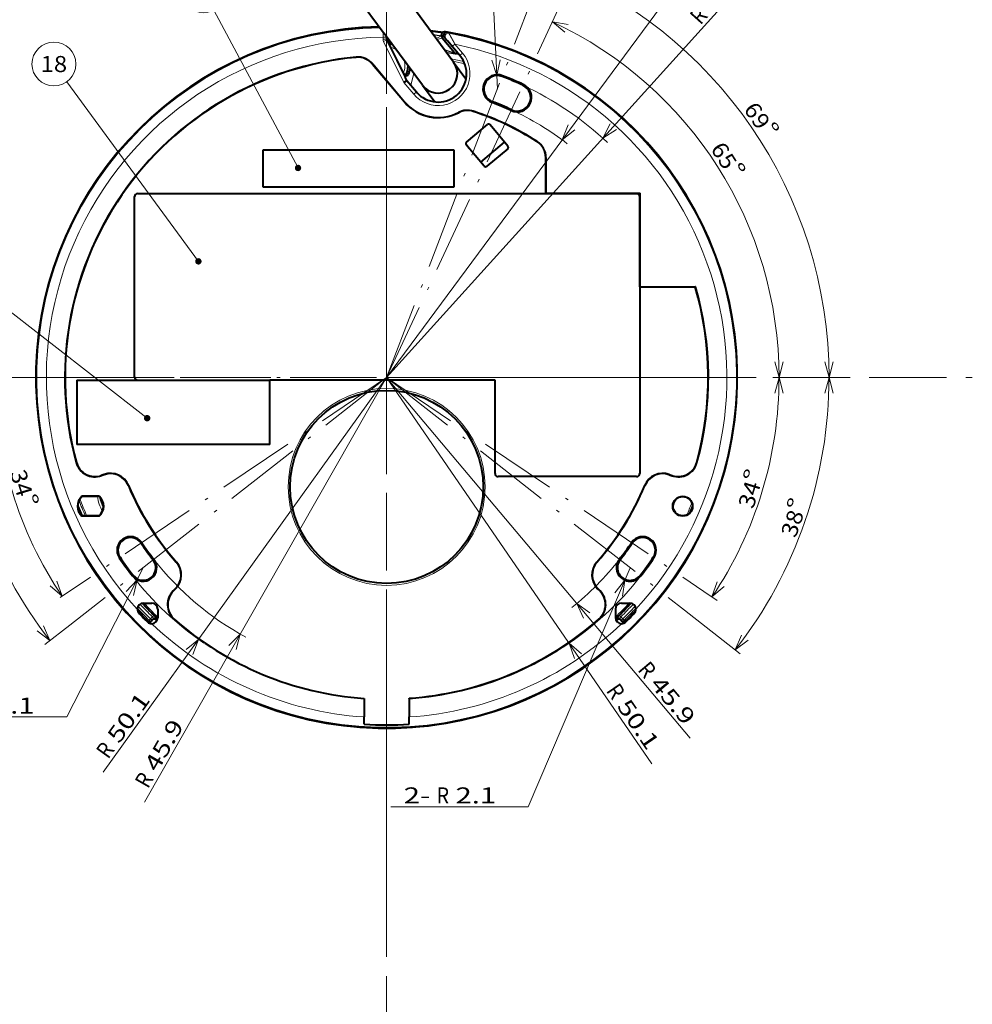
# Model space of a CAD drawing. Extents: x 0 to 1104, y 0 to 594.
# Drawn here: x 693 to 841, y 218 to 371 of the extents above; entities that cross this region are included whole.
import ezdxf
from ezdxf.enums import TextEntityAlignment as Align

# ---------------------------------------------------------------- set-up
doc = ezdxf.new("R2010")
doc.units = 0
doc.linetypes.add('DASHDOT', pattern=[18.5, 12, -3, 0.5, -3])
doc.linetypes.add('DASHED', pattern=[15, 12, -3])
doc.layers.get('0').update_dxf_attribs({"lineweight": 13})
doc.styles.get("Standard").update_dxf_attribs({"font": 'isocp.shx'})
doc.dimstyles.get("Standard").update_dxf_attribs({"dimtxt": 2.5, "dimasz": 2.5, "dimexe": 1.25, "dimexo": 0.625, "dimtad": 1, "dimcen": 2.5, "dimadec": 0, "dimazin": 0, "dimtfac": 1, "dimtmove": 0, "dimatfit": 0, "dimfxl": 1, "dimarcsym": 0})

# ---------------------------------------------------------------- blocks, each defined once
blk = doc.blocks.new('*D37')
at = {"color": 7, "lineweight": 13}
for points in [[(778.230904, 369.827431), (775.768883, 370.261551), (777.683994, 368.654583)], [(810.327328, 317.414814), (810.974377, 315), (811.621422, 317.414814)]]:
    blk.add_lwpolyline(points, dxfattribs=at)
blk.add_arc((750, 315), 60.974377, 0, 64.999994, dxfattribs=at)
at = {"color": 7, "lineweight": 13, "width": 0.8}
blk.add_text('65', height=2.5, rotation=302.500008, dxfattribs=at).set_placement((800.247337, 350.541061), (802.461533, 347.065475), align=Align.FIT)
at = {"color": 7, "lineweight": 13}
blk.add_text('%%d', height=2.5, rotation=302.500008, dxfattribs=at).set_placement((802.883232, 347.334122), (803.868279, 345.787905), align=Align.FIT)
blk = doc.blocks.new('*D38')
at = {"color": 7, "lineweight": 13, "ltscale": 0.110472}
blk.add_line((773.409229, 375.983124), (774.992813, 380.108498), dxfattribs=at)
at = {"color": 7, "lineweight": 13, "ltscale": 0.081205}
blk.add_line((816.492432, 315), (819.740646, 315), dxfattribs=at)
at = {"color": 7, "lineweight": 13}
for points in [[(777.12075, 378.913597), (774.634445, 379.174919), (776.656988, 377.705456)], [(818.093597, 317.414814), (818.740646, 315), (819.387688, 317.414814)]]:
    blk.add_lwpolyline(points, dxfattribs=at)
blk.add_arc((750, 315), 68.740646, 0, 68.999999, dxfattribs=at)
at = {"color": 7, "lineweight": 13, "width": 0.8}
blk.add_text('69', height=2.5, rotation=304.499997, dxfattribs=at).set_placement((805.376747, 356.671879), (807.710892, 353.275684), align=Align.FIT)
at = {"color": 7, "lineweight": 13}
blk.add_text('%%d', height=2.5, rotation=304.499997, dxfattribs=at).set_placement((808.122955, 353.558884), (809.161369, 352.047989), align=Align.FIT)
blk = doc.blocks.new('*D39')
at = {"color": 7, "lineweight": 13, "ltscale": 0.081205}
blk.add_line((816.492432, 315), (819.740646, 315), dxfattribs=at)
at = {"color": 7, "lineweight": 13, "ltscale": 0.274842}
blk.add_line((796.293247, 278.831753), (804.956379, 272.063374), dxfattribs=at)
at = {"color": 7, "lineweight": 13}
for points in [[(819.387688, 312.585186), (818.740646, 315), (818.093597, 312.585186)], [(805.145195, 274.980297), (804.168365, 272.679035), (806.164955, 274.183575)]]:
    blk.add_lwpolyline(points, dxfattribs=at)
blk.add_arc((750, 315), 68.740646, 322.000007, 0.00001, dxfattribs=at)
blk.add_text('%%d', height=2.5, rotation=71.000001, dxfattribs=at).set_placement((814.422424, 294.027306), (815.019302, 295.760757), align=Align.FIT)
at = {"color": 7, "lineweight": 13, "width": 0.8}
blk.add_text('38', height=2.5, rotation=71.000001, dxfattribs=at).set_placement((813.553528, 289.968071), (814.895187, 293.864521), align=Align.FIT)
blk = doc.blocks.new('*D40')
at = {"color": 7, "lineweight": 13, "ltscale": 0.062518}
blk.add_line((799.305901, 281.742748), (801.379086, 280.344368), dxfattribs=at)
at = {"color": 7, "lineweight": 13}
for points in [[(811.621422, 312.585186), (810.974377, 315), (810.327328, 312.585186)], [(801.363968, 283.267357), (800.550049, 280.903561), (802.436821, 282.543709)]]:
    blk.add_lwpolyline(points, dxfattribs=at)
blk.add_arc((750, 315), 60.974377, 326.000012, 0.00001, dxfattribs=at)
blk.add_text('%%d', height=2.5, rotation=73.000003, dxfattribs=at).set_placement((807.688198, 298.559025), (808.224216, 300.312251), align=Align.FIT)
at = {"color": 7, "lineweight": 13, "width": 0.8}
blk.add_text('34', height=2.5, rotation=73.000003, dxfattribs=at).set_placement((806.961498, 294.471939), (808.166355, 298.412842), align=Align.FIT)
blk = doc.blocks.new('*D41')
at = {"color": 7, "lineweight": 13, "ltscale": 0.123046}
blk.add_line((700.773945, 276.54039), (696.895481, 273.510204), dxfattribs=at)
at = {"color": 7, "lineweight": 13}
for points in [[(684.256447, 312.585186), (683.609398, 315), (682.962357, 312.585186)], [(695.686905, 275.630405), (697.683495, 274.125866), (696.706665, 276.427128)]]:
    blk.add_lwpolyline(points, dxfattribs=at)
blk.add_arc((750, 315), 66.390602, 180.000009, 217.999998, dxfattribs=at)
at = {"color": 7, "lineweight": 13, "width": 0.8}
blk.add_text('38', height=2.5, rotation=289.000002, dxfattribs=at).set_placement((686.729946, 296.363071), (688.071606, 292.466621), align=Align.FIT)
at = {"color": 7, "lineweight": 13}
blk.add_text('%%d', height=2.5, rotation=289.000002, dxfattribs=at).set_placement((688.544361, 292.629404), (689.141239, 290.895952), align=Align.FIT)
blk = doc.blocks.new('*D42')
at = {"color": 7, "lineweight": 13}
for points in [[(689.838623, 312.585186), (689.191574, 315), (688.544525, 312.585186)], [(697.700756, 282.636505), (699.587532, 280.996357), (698.773609, 283.360155)]]:
    blk.add_lwpolyline(points, dxfattribs=at)
blk.add_arc((750, 315), 60.808426, 180.000009, 214.000007, dxfattribs=at)
at = {"color": 7, "lineweight": 13, "width": 0.8}
blk.add_text('34', height=2.5, rotation=286.999986, dxfattribs=at).set_placement((691.456329, 300.214585), (692.661186, 296.273684), align=Align.FIT)
at = {"color": 7, "lineweight": 13}
blk.add_text('%%d', height=2.5, rotation=286.999986, dxfattribs=at).set_placement((693.139339, 296.41987), (693.67535, 294.666643), align=Align.FIT)
blk = doc.blocks.new('*D43')
at = {"color": 8, "lineweight": 13}
blk.add_line((749.998762, 314.997083), (801.087955, 384.139931), dxfattribs=at)
blk.add_lwpolyline([(778.192183, 354.242172), (777.277534, 351.915497), (779.232981, 353.473133)], dxfattribs=at)
blk.add_arc((749.998762, 314.997083), 45.903168, 52.291361, 65.000137, dxfattribs=at)
at = {"color": 8, "lineweight": 13, "width": 0.8}
for s, p, p2 in [('45.9', (794.450802, 375.998741), (799.497288, 382.828529)), ('R', (792.706341, 373.637829), (793.856533, 375.194477))]:
    blk.add_text(s, height=2.5, rotation=53.539548, dxfattribs=at).set_placement(p, p2, align=Align.FIT)
blk = doc.blocks.new('*D44')
at = {"color": 8, "lineweight": 13}
blk.add_line((749.998649, 314.996816), (808.121532, 379.302246), dxfattribs=at)
blk.add_lwpolyline([(784.734428, 354.39241), (783.595215, 352.167061), (785.694481, 353.524666)], dxfattribs=at)
blk.add_arc((749.998649, 314.996816), 50.103458, 46.747392, 65.000137, dxfattribs=at)
at = {"color": 8, "lineweight": 13, "width": 0.8}
for s, p, p2 in [('50.1', (800.715294, 371.853867), (806.409508, 378.153778)), ('R', (798.746922, 369.676121), (800.04475, 371.111996))]:
    blk.add_text(s, height=2.5, rotation=47.89094, dxfattribs=at).set_placement(p, p2, align=Align.FIT)
blk = doc.blocks.new('*D45')
at = {"color": 8, "lineweight": 13}
blk.add_line((749.997436, 315.001863), (797.164848, 258.93399), dxfattribs=at)
blk.add_lwpolyline([(781.597532, 278.443966), (779.547842, 279.875317), (780.60725, 277.610886)], dxfattribs=at)
blk.add_arc((749.997436, 315.001863), 45.903168, 308.824217, 322.000144, dxfattribs=at)
at = {"color": 8, "lineweight": 13, "width": 0.8}
for s, p, p2 in [('R', (788.903492, 269.530952), (790.149471, 268.049858)), ('45.9', (790.793228, 267.28463), (796.259956, 260.786331))]:
    blk.add_text(s, height=2.5, rotation=310.07242, dxfattribs=at).set_placement(p, p2, align=Align.FIT)
blk = doc.blocks.new('*D46')
at = {"color": 8, "lineweight": 13}
blk.add_line((749.997202, 315.002033), (791.209061, 254.973343), dxfattribs=at)
blk.add_lwpolyline([(780.255404, 272.071522), (778.355209, 273.696102), (779.188534, 271.339077)], dxfattribs=at)
blk.add_arc((749.997202, 315.002033), 50.103458, 303.327445, 322.000144, dxfattribs=at)
at = {"color": 8, "lineweight": 13, "width": 0.8}
for s, p, p2 in [('R', (784.021492, 266.326073), (785.116959, 264.730438)), ('50.1', (785.682945, 263.906025), (790.489288, 256.905163))]:
    blk.add_text(s, height=2.5, rotation=304.471009, dxfattribs=at).set_placement(p, p2, align=Align.FIT)
blk = doc.blocks.new('*D47')
at = {"color": 8, "lineweight": 13}
blk.add_line((750.002564, 315.001863), (712.359974, 249.012291), dxfattribs=at)
blk.add_lwpolyline([(726.62369, 272.711506), (727.258163, 275.129654), (725.499619, 273.352711)], dxfattribs=at)
blk.add_arc((750.002564, 315.001863), 45.903168, 217.999862, 241.546365, dxfattribs=at)
at = {"color": 8, "lineweight": 13, "width": 0.8}
for s, p, p2 in [('45.9', (714.371128, 253.547073), (718.57877, 260.923302)), ('R', (712.916637, 250.997269), (713.875645, 252.678459))]:
    blk.add_text(s, height=2.5, rotation=60.29816, dxfattribs=at).set_placement(p, p2, align=Align.FIT)
blk = doc.blocks.new('*D48')
at = {"color": 8, "lineweight": 13}
blk.add_line((750.002798, 315.002033), (705.957878, 253.671818), dxfattribs=at)
blk.add_lwpolyline([(719.893393, 271.967033), (720.776443, 274.305885), (718.842274, 272.721905)], dxfattribs=at)
blk.add_arc((750.002798, 315.002033), 50.103458, 217.999862, 235.459137, dxfattribs=at)
at = {"color": 8, "lineweight": 13, "width": 0.8}
for s, p, p2 in [('50.1', (708.430725, 257.97229), (713.384239, 264.869797)), ('R', (706.718399, 255.587963), (707.847404, 257.160046))]:
    blk.add_text(s, height=2.5, rotation=54.315594, dxfattribs=at).set_placement(p, p2, align=Align.FIT)
blk = doc.blocks.new('*D49')
at = {"color": 8, "lineweight": 13, "ltscale": 0.402009}
blk.add_line((765.68512, 392.442322), (749.604775, 392.442322), dxfattribs=at)
at = {"color": 8, "lineweight": 13}
blk.add_line((767.201662, 359.811859), (765.68512, 392.442322), dxfattribs=at)
blk.add_lwpolyline([(766.345707, 364.291767), (767.104168, 361.909595), (767.638407, 364.351845)], dxfattribs=at)
at = {"color": 8, "lineweight": 13, "width": 0.8}
for s, p, p2 in [('2-', (751.604775, 392.942322), (755.725743, 392.942322)), ('R', (756.725743, 392.942322), (758.661227, 392.942322)), ('2.1', (759.661227, 392.942322), (765.967679, 392.942322))]:
    blk.add_text(s, height=2.5, dxfattribs=at).set_placement(p, p2, align=Align.FIT)
blk = doc.blocks.new('*D50')
at = {"color": 8, "lineweight": 13}
for p, q in [((787.824516, 285.44825), (772.008484, 248.305023)), ((772.008484, 248.305023), (750.645581, 248.305023))]:
    blk.add_line(p, q, dxfattribs=at)
blk.add_lwpolyline([(786.651058, 281.040848), (787.001793, 283.516123), (785.460411, 281.54784)], dxfattribs=at)
at = {"color": 8, "lineweight": 13, "width": 0.8}
for s, p, p2 in [('2-', (752.645581, 248.805023), (756.766549, 248.805023)), ('R', (757.766549, 248.805023), (759.702033, 248.805023)), ('2.1', (760.702033, 248.805023), (767.008484, 248.805023))]:
    blk.add_text(s, height=2.5, dxfattribs=at).set_placement(p, p2, align=Align.FIT)
blk = doc.blocks.new('*D51')
at = {"color": 8, "lineweight": 13}
for p, q in [((712.175484, 285.44825), (700.29425, 262.268066)), ((700.29425, 262.268066), (678.931351, 262.268066))]:
    blk.add_line(p, q, dxfattribs=at)
blk.add_lwpolyline([(710.691944, 281.135326), (711.217606, 283.579437), (709.540314, 281.725605)], dxfattribs=at)
at = {"color": 8, "lineweight": 13, "width": 0.8}
for s, p, p2 in [('2-', (680.931343, 262.768066), (685.052315, 262.768066)), ('R', (686.052315, 262.768066), (687.987801, 262.768066)), ('2.1', (688.987801, 262.768066), (695.29425, 262.768066))]:
    blk.add_text(s, height=2.5, dxfattribs=at).set_placement(p, p2, align=Align.FIT)
blk = doc.blocks.new('BLOCK8433')
at = {"color": 7, "lineweight": 13}
blk.add_line((-29.24894, 18.046618), (-49.68679, 45.954437), dxfattribs=at)
blk.add_circle((-51.701553, 48.705589), 3.409999, dxfattribs=at)
for points in [[(-28.74894, 18.046618), (-29.385771, 18.527531), (-29.674047, 18.309834), (-29.550257, 18.445625)], [(-28.74894, 18.046618), (-29.02607, 18.4942), (-29.385771, 18.527531), (-29.202805, 18.544485)], [(-28.74894, 18.046618), (-28.782703, 18.227238), (-29.02607, 18.4942), (-28.879435, 18.383465)], [(-28.74894, 18.046618), (-29.674047, 18.309834), (-29.740425, 17.954742), (-29.740427, 18.138493)], [(-28.74894, 18.046618), (-29.740425, 17.954742), (-29.550257, 17.64761), (-29.674047, 17.783401)], [(-28.74894, 18.046618), (-29.550257, 17.64761), (-29.202805, 17.54875), (-29.385771, 17.565704)], [(-28.74894, 18.046618), (-29.202805, 17.54875), (-28.879435, 17.70977), (-29.02607, 17.599035)], [(-28.74894, 18.046618), (-28.879435, 17.70977), (-28.74894, 18.046618), (-28.782703, 17.865997)]]:
    blk.add_solid(points, dxfattribs=at)
at = {"color": 7, "lineweight": 13, "width": 0.8}
blk.add_text('18', height=2.5, dxfattribs=at).set_placement((-53.762035, 47.455589), (-49.641068, 47.455589), align=Align.FIT)
blk = doc.blocks.new('BLOCK8434')
at = {"color": 7, "lineweight": 13}
blk.add_line((-37.20649, -6.32388), (-61.918751, 12.908097), dxfattribs=at)
blk.add_circle((-64.60984, 15.002402), 3.409999, dxfattribs=at)
for points in [[(-36.70649, -6.32388), (-37.631599, -6.060664), (-37.697975, -6.415755), (-37.697975, -6.232005)], [(-36.70649, -6.32388), (-37.343323, -5.842967), (-37.631599, -6.060664), (-37.507805, -5.924872)], [(-36.70649, -6.32388), (-36.98362, -5.876298), (-37.343323, -5.842967), (-37.160355, -5.826013)], [(-36.70649, -6.32388), (-36.740253, -6.14326), (-36.98362, -5.876298), (-36.836983, -5.987033)], [(-36.70649, -6.32388), (-37.697975, -6.415755), (-37.507805, -6.722888), (-37.631599, -6.587096)], [(-36.70649, -6.32388), (-37.507805, -6.722888), (-37.160355, -6.821748), (-37.343323, -6.804793)], [(-36.70649, -6.32388), (-37.160355, -6.821748), (-36.836983, -6.660728), (-36.98362, -6.771462)], [(-36.70649, -6.32388), (-36.836983, -6.660728), (-36.70649, -6.32388), (-36.740253, -6.5045)]]:
    blk.add_solid(points, dxfattribs=at)
at = {"color": 7, "lineweight": 13, "width": 0.8}
blk.add_text('19', height=2.5, dxfattribs=at).set_placement((-66.670326, 13.752402), (-62.549358, 13.752402), align=Align.FIT)
blk = doc.blocks.new('BLOCK8435')
at = {"color": 7, "lineweight": 13}
blk.add_line((-13.769112, 32.555069), (-26.859974, 57.080162), dxfattribs=at)
blk.add_circle((-28.465712, 60.088432), 3.409999, dxfattribs=at)
for points in [[(-13.269112, 32.555069), (-14.19422, 32.818287), (-14.260597, 32.463196), (-14.260599, 32.646946)], [(-13.269112, 32.555069), (-14.260597, 32.463196), (-14.070429, 32.156063), (-14.19422, 32.291855)], [(-13.269112, 32.555069), (-13.905943, 33.035984), (-14.19422, 32.818287), (-14.070429, 32.954079)], [(-13.269112, 32.555069), (-14.070429, 32.156063), (-13.722977, 32.057205), (-13.905943, 32.074158)], [(-13.269112, 32.555069), (-13.546242, 33.002655), (-13.905943, 33.035984), (-13.722977, 33.05294)], [(-13.269112, 32.555069), (-13.722977, 32.057205), (-13.399607, 32.218224), (-13.546242, 32.107491)], [(-13.269112, 32.555069), (-13.302876, 32.735691), (-13.546242, 33.002655), (-13.399607, 32.891918)], [(-13.269112, 32.555069), (-13.399607, 32.218224), (-13.269112, 32.555069), (-13.302876, 32.374451)]]:
    blk.add_solid(points, dxfattribs=at)
at = {"color": 7, "lineweight": 13, "width": 0.8}
blk.add_text('20', height=2.5, dxfattribs=at).set_placement((-30.526196, 58.838432), (-26.405228, 58.838432), align=Align.FIT)
blk = doc.blocks.new('BLOCK8436')
at = {"color": 7, "lineweight": 40, "ltscale": 0.214309}
blk.add_line((-5.45, 60.35), (-0.36, 53.46), dxfattribs=at)
at = {"color": 7, "lineweight": 40, "ltscale": 0.25}
for p, q in [((10.41, 48.98), (4.47, 57.02)), ((5.59, 45.42), (-0.36, 53.46)), ((-48.16, -0.4), (-48.16, -10.4)), ((-18.16, -10.4), (-18.16, -0.4))]:
    blk.add_line(p, q, dxfattribs=at)
at = {"color": 7, "lineweight": 40, "ltscale": 0.00632}
blk.add_line((7.08, 53.8), (6.83, 53.83), dxfattribs=at)
at = {"color": 7, "lineweight": 13, "ltscale": 0.006566}
blk.add_line((7.08, 53.8), (7.04, 53.54), dxfattribs=at)
at = {"color": 7, "lineweight": 40, "ltscale": 4.6e-05}
blk.add_line((9.44, 53.66), (9.44, 53.66), dxfattribs=at)
at = {"color": 7, "lineweight": 13, "ltscale": 0.006612}
blk.add_line((9.65, 53.5), (9.44, 53.66), dxfattribs=at)
at = {"color": 7, "lineweight": 13, "ltscale": 0.007654}
for p, q in [((-0.55, 52.56), (-0.55, 52.86)), ((-0.05, 52.56), (-0.05, 52.86))]:
    blk.add_line(p, q, dxfattribs=at)
at = {"color": 7, "lineweight": 13, "ltscale": 0.012496}
for p, q in [((-0.05, 52.86), (-0.55, 52.86)), ((-0.05, 52.56), (-0.55, 52.56)), ((-0.02, 52.42), (-0.47, 52.2)), ((10.24, 51.47), (10.62, 51.79)), ((11.41, 50.07), (11.79, 50.39)), ((4.59, 44.35), (4.21, 44.02))]:
    blk.add_line(p, q, dxfattribs=at)
at = {"color": 7, "lineweight": 13, "ltscale": 0.177592}
blk.add_line((2.68, 45.84), (-0.47, 52.2), dxfattribs=at)
at = {"color": 7, "lineweight": 13, "ltscale": 0.004528}
blk.add_line((-0.05, 52.86), (-0.05, 53.05), dxfattribs=at)
at = {"color": 7, "lineweight": 13, "ltscale": 0.001354}
for p, q in [((-0.05, 52.56), (0, 52.57)), ((-0.02, 52.42), (0.03, 52.44))]:
    blk.add_line(p, q, dxfattribs=at)
at = {"color": 7, "lineweight": 13, "ltscale": 0.176097}
blk.add_line((3.11, 46.11), (-0.02, 52.42), dxfattribs=at)
at = {"color": 7, "lineweight": 13, "ltscale": 0.000982}
for p, q in [((0, 52.57), (0.04, 52.57)), ((0.03, 52.44), (0.07, 52.45))]:
    blk.add_line(p, q, dxfattribs=at)
at = {"color": 7, "lineweight": 40, "ltscale": 0.008777}
blk.add_line((0.04, 52.57), (0.04, 52.92), dxfattribs=at)
at = {"color": 7, "lineweight": 13, "ltscale": 0.001997}
blk.add_line((0.12, 52.81), (0.04, 52.82), dxfattribs=at)
at = {"color": 7, "lineweight": 40, "ltscale": 0.017176}
blk.add_line((0.37, 51.84), (0.07, 52.45), dxfattribs=at)
at = {"color": 7, "lineweight": 13, "ltscale": 0.022988}
blk.add_line((7.69, 52.67), (8.51, 53.07), dxfattribs=at)
at = {"color": 7, "lineweight": 13, "ltscale": 0.021812}
blk.add_line((7.78, 52.54), (8.63, 52.75), dxfattribs=at)
at = {"color": 7, "lineweight": 13, "ltscale": 0.003293}
blk.add_line((8.53, 53.24), (8.51, 53.11), dxfattribs=at)
at = {"color": 7, "lineweight": 13, "ltscale": 0.000878}
blk.add_line((8.51, 53.11), (8.51, 53.07), dxfattribs=at)
at = {"color": 7, "lineweight": 13, "ltscale": 0.000583}
for p, q in [((8.51, 53.07), (8.53, 53.08)), ((8.63, 52.75), (8.65, 52.76))]:
    blk.add_line(p, q, dxfattribs=at)
at = {"color": 7, "lineweight": 40, "ltscale": 0.003298}
blk.add_line((8.54, 53.32), (8.52, 53.19), dxfattribs=at)
at = {"color": 7, "lineweight": 40, "ltscale": 0.003925}
blk.add_line((8.53, 53.08), (8.53, 53.24), dxfattribs=at)
at = {"color": 7, "lineweight": 13, "ltscale": 0.076135}
blk.add_line((8.63, 52.75), (10.59, 50.42), dxfattribs=at)
at = {"color": 7, "lineweight": 40, "ltscale": 0.073065}
blk.add_line((8.65, 52.76), (10.53, 50.52), dxfattribs=at)
at = {"color": 7, "lineweight": 13, "ltscale": 0.013483}
blk.add_line((9.32, 52.43), (8.97, 52.85), dxfattribs=at)
at = {"color": 7, "lineweight": 13, "ltscale": 0.006548}
blk.add_line((9.18, 52.69), (8.97, 52.85), dxfattribs=at)
at = {"color": 7, "lineweight": 40, "ltscale": 0.013658}
blk.add_line((9.32, 52.43), (8.97, 52.85), dxfattribs=at)
at = {"color": 7, "lineweight": 40, "ltscale": 0.000175}
for p, q in [((9.32, 52.43), (9.32, 52.43)), ((9.46, 52.33), (9.46, 52.32))]:
    blk.add_line(p, q, dxfattribs=at)
at = {"color": 7, "lineweight": 13, "ltscale": 0.004378}
blk.add_line((9.46, 52.33), (9.32, 52.43), dxfattribs=at)
at = {"color": 7, "lineweight": 40, "ltscale": 0.003697}
blk.add_line((9.48, 52.3), (9.36, 52.39), dxfattribs=at)
at = {"color": 7, "lineweight": 13, "ltscale": 0.074622}
blk.add_line((11.38, 50.04), (9.46, 52.33), dxfattribs=at)
at = {"color": 7, "lineweight": 40, "ltscale": 0.074446}
blk.add_line((11.38, 50.04), (9.46, 52.32), dxfattribs=at)
at = {"color": 7, "lineweight": 40, "ltscale": 0.000703}
for p, q in [((0.37, 51.84), (0.39, 51.82)), ((2.88, 46.77), (2.88, 46.8))]:
    blk.add_line(p, q, dxfattribs=at)
at = {"color": 7, "lineweight": 40, "ltscale": 0.109619}
blk.add_line((2.6, 47.34), (0.65, 51.27), dxfattribs=at)
at = {"color": 7, "lineweight": 13, "ltscale": 0.045639}
for p, q in [((11.41, 50.07), (10.24, 51.47)), ((11.79, 50.39), (10.62, 51.79))]:
    blk.add_line(p, q, dxfattribs=at)
at = {"color": 7, "lineweight": 13, "ltscale": 0.002922}
blk.add_line((10.53, 50.52), (10.59, 50.42), dxfattribs=at)
at = {"color": 7, "lineweight": 13, "ltscale": 0.000655}
for p, q in [((-4.74, 49.75), (-4.74, 49.77)), ((-2.18, 48.7), (-2.16, 48.72)), ((2.76, 42.81), (2.78, 42.83)), ((13.46, 41.34), (13.47, 41.36)), ((11.17, 41.14), (11.15, 41.17)), ((23.36, 36.67), (23.37, 36.69)), ((24.73, 34.16), (24.76, 34.16)), ((-43.88, -15.08), (-43.88, -15.11)), ((43.88, -15.08), (43.88, -15.11)), ((-40.11, -16.78), (-40.13, -16.79)), ((40.11, -16.78), (40.13, -16.79)), ((-32.66, -28.69), (-32.68, -28.71)), ((32.66, -28.69), (32.68, -28.71)), ((-32.79, -32.83), (-32.81, -32.81)), ((32.79, -32.83), (32.81, -32.81))]:
    blk.add_line(p, q, dxfattribs=at)
at = {"color": 7, "lineweight": 40, "ltscale": 0.080693}
blk.add_line((10.41, 48.98), (12.33, 46.39), dxfattribs=at)
at = {"color": 7, "lineweight": 13, "ltscale": 0.002895}
blk.add_line((10.81, 50.35), (10.86, 50.25), dxfattribs=at)
at = {"color": 7, "lineweight": 13, "ltscale": 0.001116}
for p, q in [((11.38, 50.04), (11.41, 50.07)), ((4.62, 44.37), (4.59, 44.35))]:
    blk.add_line(p, q, dxfattribs=at)
at = {"color": 7, "lineweight": 40, "ltscale": 0.192176}
for p, q in [((-2.18, 48.7), (2.76, 42.81)), ((-2.16, 48.72), (2.78, 42.83))]:
    blk.add_line(p, q, dxfattribs=at)
at = {"color": 7, "lineweight": 40, "ltscale": 0.012585}
blk.add_line((2.68, 45.84), (3.11, 46.11), dxfattribs=at)
at = {"color": 7, "lineweight": 40, "ltscale": 0.002029}
blk.add_line((2.88, 46.77), (2.88, 46.69), dxfattribs=at)
at = {"color": 7, "lineweight": 40, "ltscale": 0.015332}
blk.add_line((3.15, 46.14), (2.88, 46.69), dxfattribs=at)
at = {"color": 7, "lineweight": 40, "ltscale": 0.005061}
blk.add_line((2.94, 46.91), (3.14, 46.91), dxfattribs=at)
at = {"color": 7, "lineweight": 13, "ltscale": 0.004522}
blk.add_line((2.97, 46.97), (3.14, 46.91), dxfattribs=at)
at = {"color": 7, "lineweight": 13, "ltscale": 0.008874}
blk.add_line((3.09, 47.21), (3.42, 47.09), dxfattribs=at)
at = {"color": 7, "lineweight": 40, "ltscale": 0.001327}
blk.add_line((3.11, 46.11), (3.15, 46.14), dxfattribs=at)
at = {"color": 7, "lineweight": 13, "ltscale": 0.057696}
blk.add_line((3.11, 46.11), (4.59, 44.35), dxfattribs=at)
at = {"color": 7, "lineweight": 40, "ltscale": 0.057539}
blk.add_line((3.15, 46.14), (4.63, 44.38), dxfattribs=at)
at = {"color": 7, "lineweight": 13, "ltscale": 0.047343}
blk.add_line((3.74, 45.44), (4.21, 47.28), dxfattribs=at)
at = {"color": 7, "lineweight": 13, "ltscale": 0.047255}
blk.add_line((3.77, 45.41), (4.24, 47.24), dxfattribs=at)
at = {"color": 7, "lineweight": 13, "ltscale": 0.003275}
for p, q in [((17.95, 46.77), (18, 46.89)), ((21.17, 45.41), (21.23, 45.52)), ((16.45, 42.85), (16.4, 42.73)), ((19.4, 41.6), (19.34, 41.48)), ((-38.16, -25.74), (-38.05, -25.67)), ((38.16, -25.74), (38.05, -25.67)), ((-41.43, -27.94), (-41.53, -28.02)), ((-36.27, -28.34), (-36.17, -28.26)), ((36.27, -28.34), (36.17, -28.26)), ((41.43, -27.94), (41.53, -28.02)), ((-39.38, -30.76), (-39.48, -30.84)), ((39.38, -30.76), (39.48, -30.84))]:
    blk.add_line(p, q, dxfattribs=at)
at = {"color": 7, "lineweight": 13, "ltscale": 0.059191}
blk.add_line((2.68, 45.84), (4.21, 44.02), dxfattribs=at)
at = {"color": 7, "lineweight": 40, "ltscale": 0.000753}
blk.add_line((4.64, 44.35), (4.62, 44.37), dxfattribs=at)
at = {"color": 7, "lineweight": 40, "ltscale": 0.00662}
blk.add_line((4.63, 44.38), (4.8, 44.18), dxfattribs=at)
at = {"color": 7, "lineweight": 40, "ltscale": 0.080471}
blk.add_line((5.59, 45.42), (7.5, 42.83), dxfattribs=at)
at = {"color": 7, "lineweight": 40, "ltscale": 0.105571}
for p, q in [((12.41, 36.59), (15.65, 39.3)), ((18.81, 35.53), (15.57, 32.82))]:
    blk.add_line(p, q, dxfattribs=at)
at = {"color": 7, "lineweight": 40, "ltscale": 0.107955}
for p, q in [((18.85, 35.95), (16.07, 39.26)), ((15.15, 32.85), (12.38, 36.16))]:
    blk.add_line(p, q, dxfattribs=at)
at = {"color": 7, "lineweight": 40, "ltscale": 0.1425}
for p, q in [((-19.22, 35.3), (-19.22, 29.6)), ((10.48, 29.6), (10.48, 35.3))]:
    blk.add_line(p, q, dxfattribs=at)
at = {"color": 7, "lineweight": 40}
for p, q in [((10.48, 35.3), (-19.22, 35.3)), ((-19.22, 29.6), (10.48, 29.6)), ((-39.16, 0.1), (-39.16, 28.1)), ((-38.66, 28.6), (38.84, 28.6)), ((39.34, 28.1), (39.34, -14.9)), ((-48.16, -0.4), (-18.16, -0.4)), ((16.84, -0.4), (-18.16, -0.4)), ((-18.16, -10.4), (-48.16, -10.4)), ((38.84, -15.4), (17.34, -15.4))]:
    blk.add_line(p, q, dxfattribs=at)
at = {"color": 7, "lineweight": 40, "ltscale": 0.021961}
blk.add_line((12.31, 36.33), (12.83, 35.62), dxfattribs=at)
at = {"color": 7, "lineweight": 40, "ltscale": 0.120566}
blk.add_line((14.65, 33.46), (18.34, 36.56), dxfattribs=at)
at = {"color": 7, "lineweight": 40, "ltscale": 0.138885}
blk.add_line((24.73, 34.16), (24.73, 28.6), dxfattribs=at)
at = {"color": 7, "lineweight": 40, "ltscale": 0.13823}
blk.add_line((24.76, 28.63), (24.76, 34.16), dxfattribs=at)
at = {"color": 7, "lineweight": 40, "ltscale": 0.000926}
for p, q in [((24.73, 28.6), (24.76, 28.63)), ((39.37, 28.63), (39.34, 28.6)), ((39.34, 14.07), (39.37, 14.09))]:
    blk.add_line(p, q, dxfattribs=at)
at = {"color": 7, "lineweight": 40, "ltscale": 0.365193}
blk.add_line((24.76, 28.63), (39.37, 28.63), dxfattribs=at)
at = {"color": 7, "lineweight": 40, "ltscale": 0.012498}
blk.add_line((38.84, 28.6), (39.34, 28.6), dxfattribs=at)
at = {"color": 7, "lineweight": 40, "ltscale": 0.363471}
for p, q in [((39.34, 14.07), (39.34, 28.6)), ((39.37, 14.09), (39.37, 28.63))]:
    blk.add_line(p, q, dxfattribs=at)
at = {"color": 7, "lineweight": 40, "ltscale": 0.000655}
blk.add_line((39.34, 14.07), (39.37, 14.07), dxfattribs=at)
at = {"color": 7, "lineweight": 40, "ltscale": 0.2152}
blk.add_line((39.37, 14.09), (47.97, 14.09), dxfattribs=at)
at = {"color": 7, "lineweight": 40, "ltscale": 0.214709}
blk.add_line((39.37, 14.07), (47.95, 14.07), dxfattribs=at)
at = {"color": 7, "lineweight": 40, "ltscale": 0.000818}
blk.add_line((47.97, 14.09), (47.95, 14.07), dxfattribs=at)
at = {"color": 7, "lineweight": 40, "ltscale": 0.3625}
blk.add_line((16.84, -14.9), (16.84, -0.4), dxfattribs=at)
at = {"color": 7, "lineweight": 13, "ltscale": 0.000991}
for p, q in [((-48.22, -13.23), (-48.2, -13.2)), ((48.2, -13.2), (48.22, -13.23)), ((32.99, -37.54), (33.03, -37.54))]:
    blk.add_line(p, q, dxfattribs=at)
at = {"color": 7, "lineweight": 40, "ltscale": 0.012635}
for p, q in [((-43.88, -15.11), (-44.35, -15.27)), ((43.88, -15.11), (44.35, -15.27)), ((32.81, -32.81), (33.17, -33.17))]:
    blk.add_line(p, q, dxfattribs=at)
at = {"color": 7, "lineweight": 13, "ltscale": 0.000958}
for p, q in [((-44.35, -15.27), (-44.34, -15.24)), ((44.34, -15.24), (44.35, -15.27)), ((33.13, -33.17), (33.17, -33.17))]:
    blk.add_line(p, q, dxfattribs=at)
at = {"color": 7, "lineweight": 40, "ltscale": 0.011937}
for p, q in [((-43.88, -15.08), (-44.34, -15.24)), ((43.88, -15.08), (44.34, -15.24)), ((32.79, -32.83), (33.13, -33.17))]:
    blk.add_line(p, q, dxfattribs=at)
at = {"color": 7, "lineweight": 40, "ltscale": 0.066963}
for p, q in [((-44.66, -18.46), (-47.34, -18.46)), ((-44.66, -21.54), (-47.34, -21.54))]:
    blk.add_line(p, q, dxfattribs=at)
at = {"color": 7, "lineweight": 40, "ltscale": 0.001165}
for p, q in [((-47.32, -18.5), (-47.34, -18.46)), ((-44.66, -18.46), (-44.68, -18.5)), ((-47.34, -21.54), (-47.32, -21.5)), ((-44.68, -21.5), (-44.66, -21.54))]:
    blk.add_line(p, q, dxfattribs=at)
at = {"color": 7, "lineweight": 40, "ltscale": 0.066144}
for p, q in [((-44.68, -18.5), (-47.32, -18.5)), ((-44.68, -21.5), (-47.32, -21.5))]:
    blk.add_line(p, q, dxfattribs=at)
at = {"color": 7, "lineweight": 40, "ltscale": 0.012532}
blk.add_line((-32.81, -32.81), (-33.17, -33.17), dxfattribs=at)
at = {"color": 7, "lineweight": 13, "ltscale": 0.000656}
blk.add_line((-33.15, -33.18), (-33.17, -33.17), dxfattribs=at)
at = {"color": 7, "lineweight": 40, "ltscale": 0.01249}
blk.add_line((-32.79, -32.83), (-33.15, -33.18), dxfattribs=at)
at = {"color": 7, "lineweight": 40, "ltscale": 0.0325}
for p, q in [((-37.8, -35.07), (-36.5, -35.07)), ((36.5, -35.07), (37.8, -35.07))]:
    blk.add_line(p, q, dxfattribs=at)
at = {"color": 7, "lineweight": 40, "ltscale": 0.032936}
for p, q in [((-35.57, -36), (-35.57, -37.32)), ((35.57, -36), (35.57, -37.32))]:
    blk.add_line(p, q, dxfattribs=at)
at = {"color": 7, "lineweight": 13, "ltscale": 0.005739}
for p, q in [((-36.9, -37.73), (-37.03, -37.91)), ((36.9, -37.73), (37.03, -37.91))]:
    blk.add_line(p, q, dxfattribs=at)
at = {"color": 7, "lineweight": 13, "ltscale": 0.00749}
for p, q in [((-36.69, -37.51), (-36.9, -37.73)), ((-36.18, -36.99), (-36.39, -37.2)), ((36.39, -37.2), (36.18, -36.99)), ((36.69, -37.51), (36.9, -37.73))]:
    blk.add_line(p, q, dxfattribs=at)
at = {"color": 7, "lineweight": 13, "ltscale": 0.010852}
for p, q in [((-36.39, -37.2), (-36.69, -37.51)), ((36.69, -37.51), (36.39, -37.2))]:
    blk.add_line(p, q, dxfattribs=at)
at = {"color": 7, "lineweight": 13, "ltscale": 0.0075}
for p, q in [((-36.69, -37.51), (-36.48, -37.72)), ((36.69, -37.51), (36.48, -37.72))]:
    blk.add_line(p, q, dxfattribs=at)
at = {"color": 7, "lineweight": 40, "ltscale": 0.010072}
for p, q in [((-36.33, -37.62), (-36.61, -37.91)), ((36.33, -37.62), (36.61, -37.91))]:
    blk.add_line(p, q, dxfattribs=at)
at = {"color": 7, "lineweight": 13, "ltscale": 0.005721}
for p, q in [((-36.48, -37.72), (-36.61, -37.91)), ((36.48, -37.72), (36.61, -37.91))]:
    blk.add_line(p, q, dxfattribs=at)
at = {"color": 7, "lineweight": 13, "ltscale": 0.010061}
for p, q in [((-36.2, -37.43), (-36.48, -37.72)), ((36.48, -37.72), (36.2, -37.43))]:
    blk.add_line(p, q, dxfattribs=at)
at = {"color": 7, "lineweight": 13, "ltscale": 0.00571}
for p, q in [((-36.2, -37.43), (-36.33, -37.62)), ((36.2, -37.43), (36.33, -37.62))]:
    blk.add_line(p, q, dxfattribs=at)
at = {"color": 7, "lineweight": 13, "ltscale": 0.005692}
for p, q in [((-35.78, -37.42), (-35.9, -37.61)), ((35.78, -37.42), (35.9, -37.61))]:
    blk.add_line(p, q, dxfattribs=at)
at = {"color": 7, "lineweight": 40, "ltscale": 0.007011}
for p, q in [((-35.7, -37.8), (-35.9, -37.61)), ((35.9, -37.61), (35.7, -37.8))]:
    blk.add_line(p, q, dxfattribs=at)
at = {"color": 7, "lineweight": 40, "ltscale": 0.07184}
for p, q in [((-3.5, -49.88), (-3.5, -52.75)), ((3.5, -49.88), (3.5, -52.75))]:
    blk.add_line(p, q, dxfattribs=at)
at = {"color": 7, "lineweight": 40, "ltscale": 0.000657}
blk.add_line((3.5, -49.88), (3.5, -49.85), dxfattribs=at)
at = {"color": 7, "lineweight": 40, "ltscale": 0.028011}
for p, q in [((-3.5, -53.87), (-3.5, -52.75)), ((3.5, -53.87), (3.5, -52.75))]:
    blk.add_line(p, q, dxfattribs=at)
at = {"color": 7, "lineweight": 13}
blk.add_circle((0, -17), 15.3, dxfattribs=at)
at = {"color": 7, "lineweight": 40}
for centre, radius in [((0, -17), 15), ((46, -20), 1.54), ((46, -20), 1.5)]:
    blk.add_circle(centre, radius, dxfattribs=at)
for centre, radius, start, end in [((0, 0), 54.5, 91.1769, 440.3682), ((0, 0), 54.48, 91.1652, 440.0235), ((9.04, 53.24), 0.5, 80.4139, 170.4693), ((9.35, 53.17), 0.499, 80.1335, 166.6926), ((0.3, 52.57), 0.262, 180.0857, 206.2817), ((0, 48.5), 3.55, 78.0294, 85.6502), ((9.04, 53.24), 0.501, 170.4235, 179.9999), ((9.03, 53.08), 0.5, 180, 220.0002), ((9.36, 53.17), 0.501, 166.7566, 220.0324), ((9.51, 52.58), 0.238, 219.9956, 232.9929), ((0, 48.5), 3.35, 73.8278, 83.24), ((10.91, 50.84), 0.501, 219.9943, 257.8774), ((0, 0), 50, 95.4434, 195.3457), ((0, 0), 49.97, 95.4434, 195.3116), ((-4.46, 46.79), 3, 40, 95.4434), ((-4.46, 46.79), 2.97, 40, 95.4434), ((8, 47.21), 4.41, 220.3914, 40), ((8, 47.2), 3, 216.4761, 396.4761), ((0, 0), 51.5, 77.4582, 77.8846), ((0, 48.5), 3.35, 329.4719, 359.124), ((0, 48.5), 3.7, 337.6341, 352.4324), ((3.14, 47.21), 0.3, 269.971, 337.609), ((17.2, 44.81), 2.23, 69, 249), ((17.2, 44.81), 2.1, 69, 249), ((0, 0), 50.1, 65.0001, 68.9999), ((0, 0), 50.23, 65.0001, 68.9999), ((20.29, 43.5), 2.23, 245, 65), ((20.29, 43.5), 2.1, 245, 65), ((0, 0), 45.9, 65.0001, 68.9999), ((8, 47.21), 6.84, 220.0002, 297.5758), ((8, 47.21), 6.81, 220.0001, 297.5758), ((12.54, 38.51), 3, 71.959, 117.5758), ((12.54, 38.51), 2.97, 71.959, 117.5758), ((0, 0), 43.47, 57.5052, 71.959), ((0, 0), 43.5, 57.5052, 71.959), ((0, 0), 45.77, 65.0001, 68.9999), ((15.84, 39.07), 0.3, 39.9915, 130.0085), ((12.6, 36.36), 0.3, 129.9915, 220.0085), ((18.62, 35.76), 0.3, 309.9915, 40.0085), ((21.76, 34.16), 2.97, 0, 57.5051), ((21.76, 34.16), 3, 360, 417.5052), ((15.38, 33.05), 0.3, 219.9915, 310.0085), ((-38.66, 28.1), 0.5, 90, 180), ((38.84, 28.1), 0.5, 0, 90), ((0, 0), 49.97, 344.6884, 16.3467), ((0, 0), 50, 344.6543, 376.3692), ((-38.66, 0.1), 0.5, 180, 270), ((-45.33, -12.44), 2.99, 195.3036, 289.0421), ((-45.31, -12.41), 2.99, 195.2695, 289.0421), ((45.31, -12.41), 2.99, 250.9579, 344.7305), ((45.33, -12.44), 2.99, 250.9579, 344.6964), ((-42.9, -17.94), 3.03, 22.6991, 109), ((-42.9, -17.94), 3, 22.6991, 109), ((17.34, -14.9), 0.5, 180, 270), ((38.84, -14.9), 0.5, 270, 360), ((42.9, -17.94), 3.03, 71, 157.3009), ((42.9, -17.94), 3, 71, 157.3009), ((0, 0), 43.5, 202.6991, 221.3009), ((0, 0), 43.47, 202.6991, 221.3009), ((0, 0), 43.47, 318.6991, 337.3009), ((0, 0), 43.5, 318.6991, 337.3009), ((-46, -20), 2.04, 130.9451, 229.0549), ((-46, -20), 2, 131.4096, 228.5904), ((-46, -20), 2, 311.4096, 48.5904), ((-46, -20), 2.04, 310.9451, 49.0549), ((0, 0), 52, 202.6109, 204.3863), ((-39.79, -26.84), 2.1, 34, 214), ((-39.79, -26.84), 1.97, 34, 214), ((0, 0), 46.03, 214.0001, 217.9999), ((0, 0), 45.9, 214.0001, 217.9999), ((0, 0), 45.9, 322.0001, 325.9999), ((0, 0), 46.03, 322.0001, 325.9999), ((39.79, -26.84), 2.1, 326, 146), ((39.79, -26.84), 1.97, 326, 146), ((0, 0), 50.1, 214.0001, 217.9999), ((0, 0), 49.97, 214.0001, 217.9999), ((-37.82, -29.55), 2.1, 218, 38), ((-37.82, -29.55), 1.97, 218, 38), ((-34.93, -30.69), 3, 315, 401.3009), ((-34.93, -30.69), 3.03, 315, 41.3009), ((34.93, -30.69), 3.03, 138.6991, 225), ((34.93, -30.69), 3, 138.6991, 225), ((37.82, -29.55), 2.1, 142, 322), ((37.82, -29.55), 1.97, 142, 322), ((0, 0), 49.97, 322.0001, 325.9999), ((0, 0), 50.1, 322.0001, 325.9999), ((-31.04, -35.29), 3, 135.0471, 228.7141), ((-31.02, -35.3), 3, 135.0471, 228.7461), ((31.02, -35.29), 2.99, 311.2695, 45.0421), ((31.05, -35.29), 2.99, 311.3036, 45.0421), ((-37.8, -36), 0.935, 90, 178.7766), ((-36.5, -36), 0.935, 0, 90), ((36.5, -36), 0.935, 90, 180), ((37.8, -36), 0.935, 1.2234, 90), ((-37.8, -36), 0.934, 178.7122, 223.5576), ((0, 0), 53, 223.0763, 225.674), ((0, 0), 53.12, 223.4292, 225.8081), ((0, 0), 53.14, 223.6028, 225.6344), ((0, 0), 53, 314.326, 316.9237), ((0, 0), 53.12, 314.1919, 316.5708), ((0, 0), 53.14, 314.3656, 316.3972), ((37.8, -36), 0.934, 316.4424, 1.2878), ((-36.5, -37.32), 0.934, 225.6797, 270.525), ((-36.82, -37.7), 0.3, 225.713, 316.0498), ((-36.5, -37.32), 0.935, 270.4607, 360), ((-36.11, -37.83), 0.3, 46.3693, 136.0477), ((0, 0), 50, 228.6647, 265.986), ((0, 0), 50, 274.014, 311.3457), ((0, 0), 49.97, 274.0161, 311.3116), ((36.5, -37.32), 0.935, 180, 269.5393), ((36.11, -37.83), 0.3, 43.9525, 133.6305), ((36.5, -37.32), 0.934, 269.475, 314.3203), ((36.82, -37.7), 0.3, 223.9502, 314.287), ((0, 0), 53.98, 266.2827, 273.7173)]:
    blk.add_arc(centre, radius, start, end, dxfattribs=at)
at = {"color": 7, "lineweight": 13}
for centre, radius, start, end in [((0, 0), 54.36, 91.076, 439.7729), ((71.24, 53.15), 71.79, 179.5451, 180.2278), ((9.36, 53.17), 0.5, 80.2374, 219.833), ((0, 0), 52.87, 90.5988, 222.8888), ((0.25, 52.56), 0.8, 179.9999, 206.3561), ((0.25, 52.56), 0.3, 179.9842, 206.3718), ((-0.29, 47.45), 4.85, 80.135, 84.8652), ((9.57, 53.01), 0.501, 80.2453, 219.4901), ((0, 48.5), 2.85, 57.3172, 76.7347), ((0, 0), 52.87, 317.1112, 438.411), ((0, 48.5), 2.85, 335.9772, 375.6349), ((8, 47.21), 4.95, 220, 400), ((8, 47.21), 4.45, 220, 400), ((8, 47.21), 4.41, 220, 400), ((0.21, -0.06), 50.53, 76.5196, 78.8052), ((0.24, -0.06), 50.23, 76.3095, 78.4676), ((10.97, 50.74), 0.499, 220.0287, 257.8683), ((-0.01, -0.53), 51.28, 201.2726, 204.141), ((0.02, -0.61), 51.06, 200.9687, 204.1519), ((-38.47, -17.51), 6.55, 188.6853, 209.8416), ((-38.44, -17.43), 6.26, 190.6207, 206.859), ((-38.8, -18), 5.57, 189.9839, 201.0642), ((38.47, -17.51), 6.55, 336.9954, 346.4088), ((-0.03, -0.61), 51.07, 336.0194, 338.2837), ((0.01, -0.53), 51.28, 336.2916, 337.8071), ((0, 0), 51.74, 222.7056, 225.6284), ((0, -0.52), 51.3, 222.3461, 226.0874), ((0.04, -0.6), 51.08, 222.4362, 225.8108), ((-0.04, -0.6), 51.08, 314.1895, 317.5637), ((0, -0.52), 51.3, 313.9126, 317.6539), ((0, 0), 51.74, 314.3716, 317.2944), ((0, 0), 52.77, 222.7976, 225.6314), ((0, 0), 52.47, 222.6248, 225.6314), ((0, 0), 52.04, 222.5906, 225.6284), ((0, 0), 52.04, 314.3716, 317.4094), ((0, 0), 52.47, 314.3686, 317.3752), ((0, 0), 52.77, 314.3686, 317.2024), ((-35.98, -37.64), 0.3, 46.2761, 135.9241), ((35.98, -37.64), 0.3, 44.0759, 133.7239), ((36.69, -37.51), 0.3, 224.0767, 314.3796), ((0, 0), 52.87, 226.3485, 266.204), ((0, 0), 52.87, 273.796, 313.6515)]:
    blk.add_arc(centre, radius, start, end, dxfattribs=at)
for centre, major_axis, ratio, start_param, end_param in [((9.01, 53.11), (-0.493, 0.083), 0.99863, 0.000164, 0.167523), ((9.01, 53.07), (0.171, -0.47), 0.999957, 4.363337, 5.061441), ((-36.69, -37.51), (0.247, -0.17), 0.998589, 4.541366, 6.118129)]:
    blk.add_ellipse(centre, major_axis=major_axis, ratio=ratio, start_param=start_param, end_param=end_param, dxfattribs=at)
at = {"color": 7, "lineweight": 40}
for points, degree, knots in [([(8.7, 53.61), (8.69, 53.61), (8.66, 53.61), (8.63, 53.61), (8.6, 53.62), (8.56, 53.62), (8.52, 53.62), (8.49, 53.63), (8.45, 53.63), (8.41, 53.64), (8.37, 53.64), (8.32, 53.64), (8.28, 53.65), (8.23, 53.65), (8.19, 53.66), (8.14, 53.67), (8.09, 53.67), (8.04, 53.68), (8, 53.68), (7.95, 53.69), (7.89, 53.7), (7.84, 53.7), (7.79, 53.71), (7.74, 53.71), (7.69, 53.72), (7.63, 53.73), (7.58, 53.74), (7.52, 53.74), (7.47, 53.75), (7.41, 53.76), (7.36, 53.76), (7.3, 53.77), (7.25, 53.78), (7.19, 53.79), (7.13, 53.79), (7.1, 53.8), (7.08, 53.8)], 3, [0, 0, 0, 0, 0.031466, 0.064416, 0.098735, 0.13449, 0.171536, 0.209907, 0.249497, 0.290308, 0.332262, 0.375341, 0.419484, 0.464658, 0.510815, 0.557913, 0.60591, 0.654759, 0.704421, 0.754846, 0.805997, 0.857822, 0.910284, 0.963331, 1.016932, 1.071028, 1.125571, 1.180518, 1.235841, 1.29148, 1.347387, 1.40352, 1.459841, 1.516295, 1.572838, 1.629427, 1.629427, 1.629427, 1.629427]), ([(0.65, 51.27), (0.62, 51.34), (0.58, 51.41), (0.55, 51.48), (0.49, 51.6), (0.45, 51.69), (0.43, 51.72), (0.41, 51.78), (0.4, 51.81), (0.39, 51.82), (0.39, 51.82), (0.39, 51.82)], 5, [0, 0, 0, 0, 0, 0, 0.559819, 0.559819, 0.559819, 0.930976, 0.930976, 0.930976, 1.235877, 1.235877, 1.235877, 1.235877, 1.235877, 1.235877]), ([(2.6, 47.34), (2.63, 47.27), (2.67, 47.2), (2.71, 47.13), (2.76, 47.02), (2.81, 46.93), (2.83, 46.89), (2.86, 46.84), (2.87, 46.81), (2.88, 46.8), (2.88, 46.8), (2.88, 46.8)], 5, [0, 0, 0, 0, 0, 0, 0.559819, 0.559819, 0.559819, 0.930976, 0.930976, 0.930976, 1.235877, 1.235877, 1.235877, 1.235877, 1.235877, 1.235877])]:
    blk.add_open_spline(points, degree=degree, knots=knots, dxfattribs=at)
at = {"color": 7, "lineweight": 13}
for points, knots in [([(7.25, 53.26), (7.56, 53.21), (7.86, 53.16), (8.15, 53.11), (8.4, 53.09), (8.49, 53.09), (8.51, 53.1), (8.51, 53.1), (8.51, 53.11)], [0, 0, 0, 0, 0, 0, 3.087481, 3.087481, 3.087481, 3.768089, 3.768089, 3.768089, 3.768089, 3.768089, 3.768089]), ([(10.24, 51.47), (10.19, 51.52), (10.15, 51.57), (10.11, 51.62), (10.03, 51.72), (9.95, 51.81), (9.91, 51.85), (9.84, 51.94), (9.77, 52.02), (9.74, 52.06), (9.66, 52.14), (9.59, 52.23), (9.56, 52.27), (9.49, 52.35), (9.43, 52.42), (9.4, 52.45), (9.35, 52.51), (9.3, 52.56), (9.28, 52.59), (9.24, 52.63), (9.21, 52.66), (9.2, 52.67), (9.19, 52.68), (9.18, 52.69), (9.18, 52.69), (9.18, 52.69), (9.18, 52.69)], [5.054122, 5.054122, 5.054122, 5.054122, 5.054122, 5.054122, 5.580122, 5.580122, 5.580122, 6.031739, 6.031739, 6.031739, 6.483402, 6.483402, 6.483402, 6.980136, 6.980136, 6.980136, 7.448325, 7.448325, 7.448325, 7.885351, 7.885351, 7.885351, 8.29606, 8.29606, 8.29606, 8.388849, 8.388849, 8.388849, 8.388849, 8.388849, 8.388849]), ([(10.62, 51.79), (10.47, 52.06), (10.32, 52.33), (10.19, 52.57), (9.96, 52.98), (9.77, 53.31), (9.71, 53.42), (9.67, 53.49), (9.65, 53.5)], [0, 0, 0, 0, 0, 0, 2.539114, 2.539114, 2.539114, 3.948433, 3.948433, 3.948433, 3.948433, 3.948433, 3.948433]), ([(8.99, 50.91), (9.26, 50.83), (9.52, 50.74), (9.75, 50.67), (10.12, 50.55), (10.4, 50.46), (10.48, 50.44), (10.56, 50.42), (10.58, 50.42), (10.59, 50.42), (10.59, 50.42), (10.59, 50.42)], [0, 0, 0, 0, 0, 0, 2.595224, 2.595224, 2.595224, 3.760828, 3.760828, 3.760828, 4.089736, 4.089736, 4.089736, 4.089736, 4.089736, 4.089736]), ([(9.29, 50.5), (9.56, 50.46), (9.82, 50.41), (10.06, 50.37), (10.42, 50.31), (10.69, 50.26), (10.77, 50.25), (10.84, 50.25), (10.86, 50.25), (10.86, 50.25), (10.87, 50.25), (10.86, 50.25)], [0, 0, 0, 0, 0, 0, 2.381737, 2.381737, 2.381737, 3.443794, 3.443794, 3.443794, 3.737569, 3.737569, 3.737569, 3.737569, 3.737569, 3.737569]), ([(-36.2, -37.43), (-36.19, -37.43), (-36.2, -37.41), (-36.22, -37.39), (-36.26, -37.34), (-36.32, -37.27), (-36.34, -37.25), (-36.37, -37.22), (-36.39, -37.2)], [0, 0, 0, 0, 0, 0, 0.668833, 0.668833, 0.668833, 1.112631, 1.112631, 1.112631, 1.112631, 1.112631, 1.112631]), ([(-35.78, -37.42), (-35.77, -37.42), (-35.78, -37.41), (-35.78, -37.4), (-35.82, -37.36), (-35.88, -37.29), (-35.93, -37.24), (-36.01, -37.16), (-36.09, -37.07), (-36.12, -37.04), (-36.15, -37.01), (-36.18, -36.99)], [0, 0, 0, 0, 0, 0, 0.300331, 0.300331, 0.300331, 0.918095, 0.918095, 0.918095, 1.24232, 1.24232, 1.24232, 1.24232, 1.24232, 1.24232]), ([(36.18, -36.99), (36.1, -37.07), (36.01, -37.15), (35.93, -37.24), (35.83, -37.34), (35.79, -37.4), (35.78, -37.41), (35.77, -37.42), (35.78, -37.42), (35.78, -37.42), (35.78, -37.42), (35.78, -37.42)], [0, 0, 0, 0, 0, 0, 0.921629, 0.921629, 0.921629, 1.216119, 1.216119, 1.216119, 1.237582, 1.237582, 1.237582, 1.237582, 1.237582, 1.237582]), ([(36.39, -37.2), (36.34, -37.26), (36.28, -37.31), (36.23, -37.37), (36.2, -37.41), (36.2, -37.43), (36.2, -37.43), (36.2, -37.43), (36.2, -37.43)], [0, 0, 0, 0, 0, 0, 1.001635, 1.001635, 1.001635, 1.103035, 1.103035, 1.103035, 1.103035, 1.103035, 1.103035])]:
    blk.add_open_spline(points, degree=5, knots=knots, dxfattribs=at)

msp = doc.modelspace()

# ---------------------------------------------------------------- linework, layer by layer
at = {"color": 8, "linetype": 'DASHED', "lineweight": 13}
for p, q in [((750, 0), (750, 594)), ((0, 315), (841, 315))]:
    msp.add_line(p, q, dxfattribs=at)
at = {"color": 7, "linetype": 'DASHDOT', "lineweight": 13}
for p, q in [((750, 389.57), (750, 223.542)), ((750, 315), (773.409, 375.983)), ((750, 315), (776.675, 372.206)), ((680.94, 315), (816.492, 315)), ((750, 315), (699.291, 280.797)), ((750, 315), (700.774, 276.54)), ((750, 315), (799.306, 281.743)), ((750, 315), (796.293, 278.832))]:
    msp.add_line(p, q, dxfattribs=at)

# ---------------------------------------------------------------- block references
at = {"lineweight": 0}
for name in ['BLOCK8436', 'BLOCK8435', 'BLOCK8433', 'BLOCK8434']:
    msp.add_blockref(name, (750, 315), dxfattribs=at)

# ---------------------------------------------------------------- dimensions: what is measured, and where the dimension line sits
at = {"color": 0, "lineweight": 0}
for center, mpoint, picture, middle in [((767.202, 359.812), (767.104, 361.91), '*D49', (765.589, 394.508)), ((712.175, 285.448), (711.218, 283.579), '*D51', (698.47, 258.709)), ((787.825, 285.448), (787.002, 283.516), '*D50', (770.77, 245.396))]:
    dim = msp.add_radius_dim(center=center, mpoint=mpoint, text='2-<>', dimstyle='STANDARD', dxfattribs=at)
    dim.commit()
    dim.dimension.update_dxf_attribs({"geometry": picture, "text_midpoint": middle, "dimtype": 164})
for center, mpoint, picture, middle in [((749.999, 314.997), (777.278, 351.915), '*D43', (796.504, 377.936)), ((749.999, 314.997), (783.595, 352.167), '*D44', (802.949, 373.58)), ((750.003, 315.002), (720.776, 274.306), '*D48', (710.457, 259.937)), ((750.003, 315.002), (727.258, 275.13), '*D47', (716.182, 255.713)), ((749.997, 315.002), (779.548, 279.875), '*D45', (792.199, 264.837)), ((749.997, 315.002), (778.355, 273.696), '*D46', (786.843, 261.333))]:
    dim = msp.add_radius_dim(center=center, mpoint=mpoint, dimstyle='STANDARD', dxfattribs=at)
    dim.commit()
    dim.dimension.update_dxf_attribs({"geometry": picture, "text_midpoint": middle, "dimtype": 164})
for base, line1, line2, picture, middle in [((813.276, 341.859), ((750, 315), (816.492, 315)), ((750, 315), (773.409, 375.983)), '*D38', (806.651, 353.935)), ((806.666, 337.512), ((750, 315), (816.492, 315)), ((750, 315), (776.675, 372.206)), '*D37', (801.425, 347.762)), ((685.225, 300.442), ((750, 315), (680.94, 315)), ((750, 315), (700.774, 276.54)), '*D41', (687.226, 293.385)), ((690.377, 303.05), ((750, 315), (680.94, 315)), ((750, 315), (699.291, 280.797)), '*D42', (691.849, 297.221)), ((812.13, 285.587), ((750, 315), (796.293, 278.832)), ((750, 315), (816.492, 315)), '*D39', (814.996, 292.62)), ((806.265, 291.502), ((750, 315), (799.306, 281.743)), ((750, 315), (816.492, 315)), '*D40', (808.31, 297.173))]:
    dim = msp.add_angular_dim_2l(base=base, line1=line1, line2=line2, dimstyle='STANDARD', dxfattribs=at)
    dim.commit()
    dim.dimension.update_dxf_attribs({"geometry": picture, "text_midpoint": middle, "dimtype": 162})

doc.saveas('drawing.dxf')
